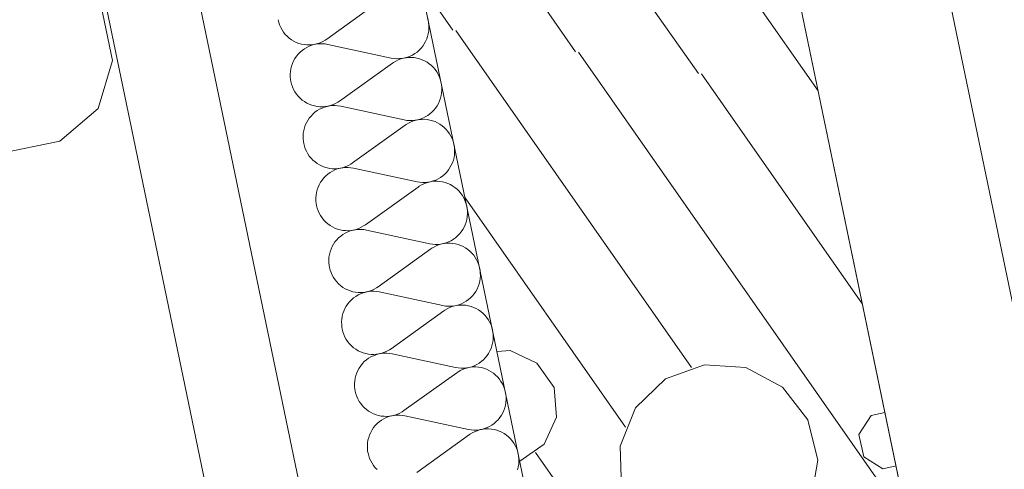
# Model space of a CAD drawing. Units: millimetres. Extents: x 0 to 84150, y 0 to 59010.
# Drawn here: x 29096 to 31240, y 24402 to 25379 of the extents above; entities that cross this region are included whole.
import ezdxf

# ---------------------------------------------------------------- set-up
doc = ezdxf.new("R2010")
doc.units = ezdxf.units.MM
doc.linetypes.add('AUSGEZOGEN', pattern=[0, 0])
doc.layers.get('0').update_dxf_attribs({"linetype": 'CONTINUOUS'})
for name, color, linetype, lineweight in [('3', 5, 'AUSGEZOGEN', 15), ('4', 176, 'AUSGEZOGEN', 15), ('5', 171, 'AUSGEZOGEN', 15), ('7', 161, 'AUSGEZOGEN', 15)]:
    doc.layers.add(name, color=color, linetype=linetype, lineweight=lineweight)
doc.layers.add('70', color=18, linetype='AUSGEZOGEN')
doc.styles.get("Standard").update_dxf_attribs({"font": 'TXT.SHX'})

# ---------------------------------------------------------------- blocks, each defined once
blk = doc.blocks.new('_SWS_COLOR_BLOCK_27')
at = {"layer": '70', "color": 171}
for points in [[(31162.2, 26598.3), (31177.7, 26621.8), (31609.3, 24545.3)], [(31598, 24502.2), (31162.2, 26598.3), (31609.3, 24545.3)]]:
    blk.add_solid(points, dxfattribs=at)
blk.add_attdef('', (0, 0), '', height=1)

msp = doc.modelspace()

# ---------------------------------------------------------------- linework, layer by layer
at = {"layer": '3', "linetype": 'AUSGEZOGEN'}
for p, q in [((31259.27, 23183.27), (30574.65, 26476.17)), ((30615.35, 26280.3), (31259.27, 23183.27)), ((29901, 22445.7), (29121.55, 26194.43)), ((30502.85, 22891.37), (29832.13, 26117.47)), ((29358.12, 26039.35), (30096.8, 22486.42))]:
    msp.add_line(p, q, dxfattribs=at)
at = {"layer": '4', "linetype": 'AUSGEZOGEN'}
for p, q in [((29298.72, 25290.48), (29190.48, 25811.17)), ((29267.47, 25185.88), (29298.72, 25290.48)), ((29184, 25115.35), (29267.47, 25185.88)), ((29184, 25115.35), (28663.12, 25007.27))]:
    msp.add_line(p, q, dxfattribs=at)
at = {"layer": '5', "linetype": 'AUSGEZOGEN'}
for p, q in [((31259.27, 23183.27), (30574.65, 26476.17)), ((31438.85, 23891.68), (30950.32, 26241.37)), ((29879.92, 25419.35), (29765.05, 25337.02)), ((29984.12, 25384.48), (29985.73, 25378.67)), ((29660.35, 25373.47), (29658.87, 25379.27)), ((29662.33, 25367.82), (29660.35, 25373.47)), ((29664.75, 25362.35), (29662.33, 25367.82)), ((29667.67, 25357.1), (29664.75, 25362.35)), ((29985.73, 25378.67), (29986.8, 25372.78)), ((29986.8, 25372.78), (29987.4, 25366.82)), ((29987.47, 25360.82), (29987.05, 25354.83)), ((29987.4, 25366.82), (29987.47, 25360.82)), ((29671.05, 25352.15), (29667.67, 25357.1)), ((29674.8, 25347.5), (29671.05, 25352.15)), ((29678.95, 25343.18), (29674.8, 25347.5)), ((29683.45, 25339.27), (29678.95, 25343.18)), ((29688.27, 25335.75), (29683.45, 25339.27)), ((29982.65, 25337.47), (29980.2, 25332.02)), ((29984.6, 25343.15), (29982.65, 25337.47)), ((29986.08, 25348.95), (29984.6, 25343.15)), ((29987.05, 25354.83), (29986.08, 25348.95)), ((29693.4, 25332.67), (29688.27, 25335.75)), ((29698.75, 25330.08), (29693.4, 25332.67)), ((29704.27, 25327.9), (29698.75, 25330.08)), ((29710, 25326.28), (29704.27, 25327.9)), ((29715.85, 25325.15), (29710, 25326.28)), ((29711.35, 25312.7), (29716.2, 25316.17)), ((29721.75, 25324.55), (29715.85, 25325.15)), ((29716.2, 25316.17), (29721.28, 25319.23)), ((29721.28, 25319.23), (29726.65, 25321.77)), ((29727.67, 25324.48), (29721.75, 25324.55)), ((29726.65, 25321.77), (29732.2, 25323.87)), ((29733.6, 25324.88), (29727.67, 25324.48)), ((29732.2, 25323.87), (29737.93, 25325.48)), ((29739.48, 25325.82), (29733.6, 25324.88)), ((29737.93, 25325.48), (29743.75, 25326.57)), ((29745.25, 25327.3), (29739.48, 25325.82)), ((29743.75, 25326.57), (29749.65, 25327.15)), ((29750.85, 25329.27), (29745.25, 25327.3)), ((29749.65, 25327.15), (29755.6, 25327.18)), ((29756.25, 25331.7), (29750.85, 25329.27)), ((29755.6, 25327.18), (29761.53, 25326.7)), ((29761.4, 25334.63), (29756.25, 25331.7)), ((29765.05, 25337.02), (29761.4, 25334.63)), ((29761.53, 25326.7), (29767.35, 25325.75)), ((29767.35, 25325.75), (29905.55, 25296.02)), ((29970.2, 25317.22), (29966.05, 25312.98)), ((29973.95, 25321.88), (29970.2, 25317.22)), ((29977.33, 25326.82), (29973.95, 25321.88)), ((29980.2, 25332.02), (29977.33, 25326.82)), ((29692.73, 25289.75), (29695.6, 25294.95)), ((29695.6, 25294.95), (29698.95, 25299.9)), ((29698.95, 25299.9), (29702.73, 25304.5)), ((29702.73, 25304.5), (29706.88, 25308.78)), ((29706.88, 25308.78), (29711.35, 25312.7)), ((29911.4, 25295.08), (29905.55, 25296.02)), ((29917.33, 25294.57), (29911.4, 25295.08)), ((29923.27, 25294.63), (29917.33, 25294.57)), ((29929.15, 25295.17), (29923.27, 25294.63)), ((29926.15, 25293.98), (29931.88, 25295.57)), ((29935, 25296.3), (29929.15, 25295.17)), ((29931.88, 25295.57), (29937.73, 25296.68)), ((29940.73, 25297.87), (29935, 25296.3)), ((29937.73, 25296.68), (29943.65, 25297.27)), ((29946.28, 25299.97), (29940.73, 25297.87)), ((29943.65, 25297.27), (29949.55, 25297.3)), ((29951.65, 25302.55), (29946.28, 25299.97)), ((29949.55, 25297.3), (29955.48, 25296.82)), ((29956.73, 25305.57), (29951.65, 25302.55)), ((29955.48, 25296.82), (29961.35, 25295.82)), ((29961.55, 25309.07), (29956.73, 25305.57)), ((29961.35, 25295.82), (29967.07, 25294.35)), ((29966.05, 25312.98), (29961.55, 25309.07)), ((29686.85, 25272.82), (29688.32, 25278.63)), ((29688.32, 25278.63), (29690.28, 25284.3)), ((29690.28, 25284.3), (29692.73, 25289.75)), ((29907.87, 25284.75), (29793, 25202.42)), ((29907.87, 25284.75), (29910.15, 25286.28)), ((29910.15, 25286.28), (29915.28, 25289.3)), ((29915.28, 25289.3), (29920.6, 25291.9)), ((29920.6, 25291.9), (29926.15, 25293.98)), ((29967.07, 25294.35), (29972.67, 25292.35)), ((29972.67, 25292.35), (29978.12, 25289.83)), ((29978.12, 25289.83), (29983.27, 25286.9)), ((29983.27, 25286.9), (29988.2, 25283.5)), ((29988.2, 25283.5), (29992.8, 25279.68)), ((29992.8, 25279.68), (29997.05, 25275.48)), ((29997.05, 25275.48), (30000.93, 25270.9)), ((29685.45, 25260.95), (29685.88, 25266.95)), ((29685.52, 25254.95), (29685.45, 25260.95)), ((29686.13, 25248.98), (29685.52, 25254.95)), ((29685.88, 25266.95), (29686.85, 25272.82)), ((30000.93, 25270.9), (30004.35, 25266.02)), ((30004.35, 25266.02), (30007.4, 25260.88)), ((30007.4, 25260.88), (30010, 25255.48)), ((30010, 25255.48), (30012.07, 25249.83)), ((29686.88, 25244.68), (29686.13, 25248.98)), ((29688.32, 25238.87), (29686.88, 25244.68)), ((29690.32, 25233.18), (29688.32, 25238.87)), ((29692.75, 25227.7), (29690.32, 25233.18)), ((30012.07, 25249.83), (30013.67, 25244.07)), ((30013.67, 25244.07), (30014.8, 25238.18)), ((30014.8, 25238.18), (30015.4, 25232.18)), ((30015.4, 25232.18), (30015.48, 25226.17)), ((29695.68, 25222.5), (29692.75, 25227.7)), ((29699, 25217.5), (29695.68, 25222.5)), ((29702.8, 25212.87), (29699, 25217.5)), ((29706.93, 25208.58), (29702.8, 25212.87)), ((30014.07, 25214.3), (30012.6, 25208.5)), ((30015.05, 25220.23), (30014.07, 25214.3)), ((30015.48, 25226.17), (30015.05, 25220.23)), ((29711.45, 25204.68), (29706.93, 25208.58)), ((29716.28, 25201.15), (29711.45, 25204.68)), ((29721.35, 25198.07), (29716.28, 25201.15)), ((29726.73, 25195.43), (29721.35, 25198.07)), ((29732.27, 25193.3), (29726.73, 25195.43)), ((29738, 25191.68), (29732.27, 25193.3)), ((29743.85, 25190.55), (29738, 25191.68)), ((29749.75, 25189.9), (29743.85, 25190.55)), ((29755.68, 25189.83), (29749.75, 25189.9)), ((29754.65, 25187.18), (29760.2, 25189.27)), ((29761.6, 25190.28), (29755.68, 25189.83)), ((29760.2, 25189.27), (29765.88, 25190.88)), ((29767.47, 25191.22), (29761.6, 25190.28)), ((29765.88, 25190.88), (29771.73, 25191.95)), ((29773.2, 25192.67), (29767.47, 25191.22)), ((29771.73, 25191.95), (29777.65, 25192.55)), ((29778.8, 25194.63), (29773.2, 25192.67)), ((29777.65, 25192.55), (29783.55, 25192.58)), ((29784.25, 25197.1), (29778.8, 25194.63)), ((29783.55, 25192.58), (29789.48, 25192.1)), ((29789.4, 25200.03), (29784.25, 25197.1)), ((29793, 25202.42), (29789.4, 25200.03)), ((29789.48, 25192.1), (29795.35, 25191.1)), ((29795.35, 25191.1), (29933.52, 25161.42)), ((30001.95, 25187.27), (29998.2, 25182.62)), ((30005.28, 25192.18), (30001.95, 25187.27)), ((30008.2, 25197.42), (30005.28, 25192.18)), ((30010.65, 25202.87), (30008.2, 25197.42)), ((30012.6, 25208.5), (30010.65, 25202.87)), ((29726.95, 25165.3), (29730.73, 25169.9)), ((29730.73, 25169.9), (29734.85, 25174.18)), ((29734.85, 25174.18), (29739.35, 25178.07)), ((29739.35, 25178.07), (29744.15, 25181.55)), ((29744.15, 25181.55), (29749.27, 25184.57)), ((29749.27, 25184.57), (29754.65, 25187.18)), ((29979.6, 25167.95), (29974.27, 25165.37)), ((29984.72, 25170.97), (29979.6, 25167.95)), ((29989.52, 25174.48), (29984.72, 25170.97)), ((29994.05, 25178.35), (29989.52, 25174.48)), ((29998.2, 25182.62), (29994.05, 25178.35)), ((29716.28, 25144.03), (29718.25, 25149.68)), ((29718.25, 25149.68), (29720.73, 25155.15)), ((29720.73, 25155.15), (29723.6, 25160.35)), ((29723.6, 25160.35), (29726.95, 25165.3)), ((29935.88, 25150.1), (29821, 25067.82)), ((29939.4, 25160.43), (29933.52, 25161.42)), ((29935.88, 25150.1), (29938.15, 25151.68)), ((29938.15, 25151.68), (29943.25, 25154.7)), ((29945.32, 25159.95), (29939.4, 25160.43)), ((29943.25, 25154.7), (29948.6, 25157.27)), ((29951.25, 25160.03), (29945.32, 25159.95)), ((29948.6, 25157.27), (29954.15, 25159.38)), ((29957.15, 25160.57), (29951.25, 25160.03)), ((29954.15, 25159.38), (29959.88, 25160.97)), ((29963, 25161.68), (29957.15, 25160.57)), ((29959.88, 25160.97), (29965.73, 25162.07)), ((29968.72, 25163.27), (29963, 25161.68)), ((29965.73, 25162.07), (29971.6, 25162.62)), ((29974.27, 25165.37), (29968.72, 25163.27)), ((29971.6, 25162.62), (29977.55, 25162.7)), ((29977.55, 25162.7), (29983.47, 25162.22)), ((29983.47, 25162.22), (29989.32, 25161.22)), ((29989.32, 25161.22), (29995.08, 25159.7)), ((29995.08, 25159.7), (30000.68, 25157.7)), ((30000.68, 25157.7), (30006.08, 25155.23)), ((30006.08, 25155.23), (30011.28, 25152.27)), ((30011.28, 25152.27), (30016.2, 25148.87)), ((30016.2, 25148.87), (30020.75, 25145.08)), ((30020.75, 25145.08), (30025.05, 25140.88)), ((29713.45, 25126.35), (29713.87, 25132.3)), ((29713.52, 25120.35), (29713.45, 25126.35)), ((29713.87, 25132.3), (29714.85, 25138.23)), ((29714.85, 25138.23), (29716.28, 25144.03)), ((30025.05, 25140.88), (30028.92, 25136.3)), ((30028.92, 25136.3), (30032.35, 25131.42)), ((30032.35, 25131.42), (30035.4, 25126.28)), ((30035.4, 25126.28), (30037.95, 25120.82)), ((29714.07, 25114.38), (29713.52, 25120.35)), ((29714.85, 25110.08), (29714.07, 25114.38)), ((29716.33, 25104.23), (29714.85, 25110.08)), ((29718.27, 25098.58), (29716.33, 25104.23)), ((30037.95, 25120.82), (30040.08, 25115.23)), ((30040.08, 25115.23), (30041.68, 25109.48)), ((30041.68, 25109.48), (30042.8, 25103.55)), ((30042.8, 25103.55), (30043.35, 25097.58)), ((29720.75, 25093.1), (29718.27, 25098.58)), ((29723.65, 25087.87), (29720.75, 25093.1)), ((29727, 25082.9), (29723.65, 25087.87)), ((29730.75, 25078.27), (29727, 25082.9)), ((30043, 25085.62), (30042.05, 25079.7)), ((30043.45, 25091.57), (30043, 25085.62)), ((30043.35, 25097.58), (30043.45, 25091.57)), ((29734.92, 25073.95), (29730.75, 25078.27)), ((29739.45, 25070.03), (29734.92, 25073.95)), ((29744.25, 25066.5), (29739.45, 25070.03)), ((29749.35, 25063.47), (29744.25, 25066.5)), ((29754.72, 25060.82), (29749.35, 25063.47)), ((29760.28, 25058.7), (29754.72, 25060.82)), ((29766, 25057.07), (29760.28, 25058.7)), ((29806.8, 25060.03), (29801.2, 25058.07)), ((29812.2, 25062.47), (29806.8, 25060.03)), ((29817.4, 25065.37), (29812.2, 25062.47)), ((29821, 25067.82), (29817.4, 25065.37)), ((30036.2, 25062.78), (30033.27, 25057.58)), ((30038.65, 25068.27), (30036.2, 25062.78)), ((30040.6, 25073.9), (30038.65, 25068.27)), ((30042.05, 25079.7), (30040.6, 25073.9)), ((29758.67, 25035.3), (29762.85, 25039.57)), ((29762.85, 25039.57), (29767.35, 25043.47)), ((29771.85, 25055.9), (29766, 25057.07)), ((29767.35, 25043.47), (29772.15, 25046.95)), ((29777.73, 25055.3), (29771.85, 25055.9)), ((29772.15, 25046.95), (29777.27, 25049.97)), ((29777.27, 25049.97), (29782.6, 25052.55)), ((29783.67, 25055.23), (29777.73, 25055.3)), ((29782.6, 25052.55), (29788.15, 25054.68)), ((29789.6, 25055.68), (29783.67, 25055.23)), ((29788.15, 25054.68), (29793.87, 25056.28)), ((29795.45, 25056.57), (29789.6, 25055.68)), ((29793.87, 25056.28), (29799.72, 25057.35)), ((29801.2, 25058.07), (29795.45, 25056.57)), ((29799.72, 25057.35), (29805.65, 25057.9)), ((29805.65, 25057.9), (29811.55, 25057.98)), ((29811.55, 25057.98), (29817.47, 25057.5)), ((29817.47, 25057.5), (29823.35, 25056.5)), ((29823.35, 25056.5), (29961.53, 25026.82)), ((30017.53, 25039.88), (30012.73, 25036.37)), ((30022.05, 25043.75), (30017.53, 25039.88)), ((30026.15, 25048.02), (30022.05, 25043.75)), ((30029.92, 25052.62), (30026.15, 25048.02)), ((30033.27, 25057.58), (30029.92, 25052.62)), ((29746.25, 25015.08), (29748.67, 25020.5)), ((29748.67, 25020.5), (29751.6, 25025.75)), ((29751.6, 25025.75), (29754.92, 25030.68)), ((29754.92, 25030.68), (29758.67, 25035.3)), ((29967.4, 25025.82), (29961.53, 25026.82)), ((29963.87, 25015.5), (29966.13, 25017.07)), ((29966.13, 25017.07), (29971.25, 25020.1)), ((29973.32, 25025.35), (29967.4, 25025.82)), ((29971.25, 25020.1), (29976.6, 25022.67)), ((29979.25, 25025.37), (29973.32, 25025.35)), ((29976.6, 25022.67), (29982.15, 25024.77)), ((29985.15, 25025.97), (29979.25, 25025.37)), ((29982.15, 25024.77), (29987.85, 25026.37)), ((29991, 25027.07), (29985.15, 25025.97)), ((29987.85, 25026.37), (29993.67, 25027.47)), ((29996.68, 25028.67), (29991, 25027.07)), ((29993.67, 25027.47), (29999.6, 25028.02)), ((30002.25, 25030.75), (29996.68, 25028.67)), ((29999.6, 25028.02), (30005.52, 25028.07)), ((30007.6, 25033.35), (30002.25, 25030.75)), ((30005.52, 25028.07), (30011.45, 25027.58)), ((30012.73, 25036.37), (30007.6, 25033.35)), ((30011.45, 25027.58), (30017.33, 25026.62)), ((30017.33, 25026.62), (30023.07, 25025.1)), ((30023.07, 25025.1), (30028.67, 25023.1)), ((30028.67, 25023.1), (30034.07, 25020.62)), ((30034.07, 25020.62), (30039.27, 25017.67)), ((30039.27, 25017.67), (30044.15, 25014.27)), ((29741.4, 24991.7), (29741.88, 24997.7)), ((29741.88, 24997.7), (29742.8, 25003.63)), ((29742.8, 25003.63), (29744.27, 25009.43)), ((29744.27, 25009.43), (29746.25, 25015.08)), ((29963.87, 25015.5), (29849, 24933.18)), ((30044.15, 25014.27), (30048.75, 25010.48)), ((30048.75, 25010.48), (30053, 25006.28)), ((30053, 25006.28), (30056.88, 25001.7)), ((30056.88, 25001.7), (30060.35, 24996.77)), ((30060.35, 24996.77), (30063.4, 24991.62)), ((29741.48, 24985.75), (29741.4, 24991.7)), ((29742.07, 24979.75), (29741.48, 24985.75)), ((29742.85, 24975.48), (29742.07, 24979.75)), ((29744.32, 24969.63), (29742.85, 24975.43)), ((30063.4, 24991.62), (30065.95, 24986.22)), ((30065.95, 24986.22), (30068.07, 24980.62)), ((30068.07, 24980.62), (30069.68, 24974.83)), ((30069.68, 24974.83), (30070.75, 24968.95)), ((29746.28, 24963.98), (29744.32, 24969.63)), ((29748.72, 24958.5), (29746.28, 24963.98)), ((29751.65, 24953.27), (29748.72, 24958.5)), ((29755, 24948.3), (29751.65, 24953.27)), ((30070.75, 24968.95), (30071.35, 24962.98)), ((30071.45, 24956.98), (30071, 24950.97)), ((30071.35, 24962.98), (30071.45, 24956.98)), ((29758.75, 24943.67), (29755, 24948.3)), ((29762.93, 24939.35), (29758.75, 24943.67)), ((29767.4, 24935.43), (29762.93, 24939.35)), ((29772.25, 24931.9), (29767.4, 24935.43)), ((29777.35, 24928.83), (29772.25, 24931.9)), ((29845.35, 24930.77), (29840.2, 24927.87)), ((29849, 24933.18), (29845.35, 24930.77)), ((30066.6, 24933.63), (30064.15, 24928.18)), ((30068.55, 24939.3), (30066.6, 24933.63)), ((30070.05, 24945.1), (30068.55, 24939.3)), ((30071, 24950.97), (30070.05, 24945.1)), ((29782.73, 24926.22), (29777.35, 24928.83)), ((29788.27, 24924.07), (29782.73, 24926.22)), ((29793.95, 24922.42), (29788.27, 24924.07)), ((29790.85, 24904.95), (29795.32, 24908.87)), ((29799.8, 24921.3), (29793.95, 24922.42)), ((29795.32, 24908.87), (29800.15, 24912.35)), ((29805.73, 24920.7), (29799.8, 24921.3)), ((29800.15, 24912.35), (29805.25, 24915.37)), ((29805.25, 24915.37), (29810.6, 24917.95)), ((29811.65, 24920.57), (29805.73, 24920.7)), ((29810.6, 24917.95), (29816.15, 24920.03)), ((29817.6, 24921.02), (29811.65, 24920.57)), ((29816.15, 24920.03), (29821.88, 24921.62)), ((29823.45, 24921.98), (29817.6, 24921.02)), ((29821.88, 24921.62), (29827.73, 24922.75)), ((29829.2, 24923.47), (29823.45, 24921.98)), ((29827.73, 24922.75), (29833.6, 24923.3)), ((29834.8, 24925.43), (29829.2, 24923.47)), ((29833.6, 24923.3), (29839.55, 24923.35)), ((29840.2, 24927.87), (29834.8, 24925.43)), ((29839.55, 24923.35), (29845.48, 24922.87)), ((29845.48, 24922.87), (29851.33, 24921.9)), ((29851.33, 24921.9), (29989.52, 24892.18)), ((30050, 24909.15), (30045.52, 24905.23)), ((30054.15, 24913.38), (30050, 24909.15)), ((30057.93, 24918.02), (30054.15, 24913.38)), ((30061.28, 24922.98), (30057.93, 24918.02)), ((30064.15, 24928.18), (30061.28, 24922.98)), ((29776.68, 24885.9), (29779.55, 24891.1)), ((29779.55, 24891.1), (29782.93, 24896.08)), ((29782.93, 24896.08), (29786.68, 24900.68)), ((29786.68, 24900.68), (29790.85, 24904.95)), ((29995.35, 24891.22), (29989.52, 24892.18)), ((30001.28, 24890.75), (29995.35, 24891.22)), ((29999.25, 24885.48), (30004.55, 24888.07)), ((30007.25, 24890.77), (30001.28, 24890.75)), ((30004.55, 24888.07), (30010.12, 24890.15)), ((30013.12, 24891.35), (30007.25, 24890.77)), ((30010.12, 24890.15), (30015.85, 24891.75)), ((30018.95, 24892.42), (30013.12, 24891.35)), ((30015.85, 24891.75), (30021.68, 24892.82)), ((30024.68, 24894.03), (30018.95, 24892.42)), ((30021.68, 24892.82), (30027.6, 24893.43)), ((30030.25, 24896.15), (30024.68, 24894.03)), ((30027.6, 24893.43), (30033.52, 24893.47)), ((30035.6, 24898.7), (30030.25, 24896.15)), ((30033.52, 24893.47), (30039.45, 24892.98)), ((30040.68, 24901.75), (30035.6, 24898.7)), ((30039.45, 24892.98), (30045.32, 24891.98)), ((30045.52, 24905.23), (30040.68, 24901.75)), ((30045.32, 24891.98), (30051.05, 24890.5)), ((30051.05, 24890.5), (30056.68, 24888.5)), ((30056.68, 24888.5), (30062.07, 24885.97)), ((29769.85, 24863.07), (29770.8, 24868.98)), ((29770.8, 24868.98), (29772.27, 24874.77)), ((29772.27, 24874.77), (29774.25, 24880.48)), ((29774.25, 24880.48), (29776.68, 24885.9)), ((29991.88, 24880.9), (29876.95, 24798.58)), ((29991.88, 24880.9), (29994.12, 24882.42)), ((29994.12, 24882.42), (29999.25, 24885.48)), ((30062.07, 24885.97), (30067.25, 24883.07)), ((30067.25, 24883.07), (30072.15, 24879.68)), ((30072.15, 24879.68), (30076.75, 24875.82)), ((30076.75, 24875.82), (30081, 24871.62)), ((30081, 24871.62), (30084.88, 24867.07)), ((30084.88, 24867.07), (30088.35, 24862.18)), ((29769.4, 24857.1), (29769.85, 24863.07)), ((29769.48, 24851.1), (29769.4, 24857.1)), ((29770.08, 24845.15), (29769.48, 24851.1)), ((29770.85, 24840.82), (29770.08, 24845.15)), ((30088.35, 24862.18), (30091.35, 24857.02)), ((30091.35, 24857.02), (30093.95, 24851.62)), ((30093.95, 24851.62), (30096.05, 24845.97)), ((30096.05, 24845.97), (30097.65, 24840.23)), ((29772.27, 24835.03), (29770.85, 24840.82)), ((29774.27, 24829.35), (29772.27, 24835.03)), ((29776.73, 24823.87), (29774.27, 24829.35)), ((29779.65, 24818.67), (29776.73, 24823.87)), ((30097.65, 24840.23), (30098.75, 24834.3)), ((30098.75, 24834.3), (30099.35, 24828.35)), ((30099.35, 24828.35), (30099.45, 24822.35)), ((29783, 24813.67), (29779.65, 24818.67)), ((29786.75, 24809.03), (29783, 24813.67)), ((29790.88, 24804.75), (29786.75, 24809.03)), ((29795.4, 24800.82), (29790.88, 24804.75)), ((30096.55, 24804.68), (30094.6, 24799.03)), ((30098.05, 24810.48), (30096.55, 24804.68)), ((30099, 24816.37), (30098.05, 24810.48)), ((30099.45, 24822.35), (30099, 24816.37)), ((29800.25, 24797.3), (29795.4, 24800.82)), ((29805.32, 24794.23), (29800.25, 24797.3)), ((29810.68, 24791.57), (29805.32, 24794.23)), ((29816.25, 24789.48), (29810.68, 24791.57)), ((29821.95, 24787.82), (29816.25, 24789.48)), ((29827.8, 24786.7), (29821.95, 24787.82)), ((29833.72, 24786.08), (29827.8, 24786.7)), ((29828.12, 24777.7), (29833.25, 24780.75)), ((29833.25, 24780.75), (29838.6, 24783.35)), ((29839.65, 24785.97), (29833.72, 24786.08)), ((29838.6, 24783.35), (29844.15, 24785.43)), ((29845.55, 24786.42), (29839.65, 24785.97)), ((29844.15, 24785.43), (29849.88, 24787.02)), ((29851.45, 24787.38), (29845.55, 24786.42)), ((29849.88, 24787.02), (29855.68, 24788.1)), ((29857.15, 24788.83), (29851.45, 24787.38)), ((29855.68, 24788.1), (29861.6, 24788.7)), ((29862.75, 24790.77), (29857.15, 24788.83)), ((29861.6, 24788.7), (29867.55, 24788.75)), ((29868.2, 24793.27), (29862.75, 24790.77)), ((29867.55, 24788.75), (29873.47, 24788.27)), ((29873.35, 24796.17), (29868.2, 24793.27)), ((29876.95, 24798.58), (29873.35, 24796.17)), ((29873.47, 24788.27), (29879.32, 24787.27)), ((29879.32, 24787.27), (30017.47, 24757.58)), ((30085.93, 24783.43), (30082.15, 24778.78)), ((30089.25, 24788.35), (30085.93, 24783.43)), ((30092.15, 24793.58), (30089.25, 24788.35)), ((30094.6, 24799.03), (30092.15, 24793.58)), ((29807.55, 24756.5), (29810.93, 24761.42)), ((29810.93, 24761.42), (29814.68, 24766.08)), ((29814.68, 24766.08), (29818.8, 24770.35)), ((29818.8, 24770.35), (29823.32, 24774.23)), ((29823.32, 24774.23), (29828.12, 24777.7)), ((30052.67, 24759.43), (30046.95, 24757.82)), ((30049.68, 24758.23), (30055.55, 24758.78)), ((30058.25, 24761.55), (30052.67, 24759.43)), ((30055.55, 24758.78), (30061.53, 24758.87)), ((30063.55, 24764.1), (30058.25, 24761.55)), ((30061.53, 24758.87), (30067.45, 24758.38)), ((30068.67, 24767.15), (30063.55, 24764.1)), ((30073.52, 24770.62), (30068.67, 24767.15)), ((30078, 24774.5), (30073.52, 24770.62)), ((30082.15, 24778.78), (30078, 24774.5)), ((29798.8, 24734.38), (29800.25, 24740.17)), ((29800.25, 24740.17), (29802.25, 24745.82)), ((29802.25, 24745.82), (29804.68, 24751.3)), ((29804.68, 24751.3), (29807.55, 24756.5)), ((30019.85, 24746.28), (29904.95, 24663.98)), ((30023.35, 24756.57), (30017.47, 24757.58)), ((30019.85, 24746.28), (30022.13, 24747.82)), ((30022.13, 24747.82), (30027.2, 24750.88)), ((30029.27, 24756.1), (30023.35, 24756.57)), ((30027.2, 24750.88), (30032.55, 24753.43)), ((30035.2, 24756.17), (30029.27, 24756.1)), ((30032.55, 24753.43), (30038.12, 24755.55)), ((30041.13, 24756.75), (30035.2, 24756.17)), ((30038.12, 24755.55), (30043.85, 24757.15)), ((30046.95, 24757.82), (30041.13, 24756.75)), ((30043.85, 24757.15), (30049.68, 24758.23)), ((30067.45, 24758.38), (30073.27, 24757.38)), ((30073.27, 24757.38), (30079.05, 24755.88)), ((30079.05, 24755.88), (30084.65, 24753.87)), ((30084.65, 24753.87), (30090.08, 24751.37)), ((30090.08, 24751.37), (30095.25, 24748.43)), ((30095.25, 24748.43), (30100.15, 24745.03)), ((30100.15, 24745.03), (30104.75, 24741.22)), ((30104.75, 24741.22), (30109, 24737.02)), ((29797.4, 24722.5), (29797.85, 24728.47)), ((29797.47, 24716.5), (29797.4, 24722.5)), ((29798.05, 24710.55), (29797.47, 24716.5)), ((29797.85, 24728.47), (29798.8, 24734.38)), ((30109, 24737.02), (30112.87, 24732.47)), ((30112.87, 24732.47), (30116.33, 24727.58)), ((30116.33, 24727.58), (30119.35, 24722.42)), ((30119.35, 24722.42), (30121.93, 24716.98)), ((30121.93, 24716.98), (30124.05, 24711.37)), ((29798.8, 24706.22), (29798.05, 24710.55)), ((29800.28, 24700.37), (29798.8, 24706.22)), ((29802.25, 24694.75), (29800.28, 24700.37)), ((29804.72, 24689.27), (29802.25, 24694.75)), ((30124.05, 24711.37), (30125.65, 24705.62)), ((30125.65, 24705.62), (30126.75, 24699.7)), ((30126.75, 24699.7), (30127.35, 24693.75)), ((29807.6, 24684.03), (29804.72, 24689.27)), ((29810.95, 24679.07), (29807.6, 24684.03)), ((29814.72, 24674.43), (29810.95, 24679.07)), ((29818.87, 24670.1), (29814.72, 24674.43)), ((30126, 24675.88), (30124.55, 24670.08)), ((30126.95, 24681.77), (30126, 24675.88)), ((30127.4, 24687.75), (30126.95, 24681.77)), ((30127.35, 24693.75), (30127.4, 24687.75)), ((29823.4, 24666.17), (29818.87, 24670.1)), ((29828.2, 24662.67), (29823.4, 24666.17)), ((29833.32, 24659.57), (29828.2, 24662.67)), ((29838.67, 24656.98), (29833.32, 24659.57)), ((29844.25, 24654.88), (29838.67, 24656.98)), ((29849.95, 24653.23), (29844.25, 24654.88)), ((29855.8, 24652.07), (29849.95, 24653.23)), ((29861.68, 24651.48), (29855.8, 24652.07)), ((29867.65, 24651.37), (29861.68, 24651.48)), ((29873.55, 24651.82), (29867.65, 24651.37)), ((29872.13, 24650.82), (29877.85, 24652.42)), ((29879.4, 24652.75), (29873.55, 24651.82)), ((29877.85, 24652.42), (29883.67, 24653.5)), ((29885.15, 24654.23), (29879.4, 24652.75)), ((29883.67, 24653.5), (29889.6, 24654.07)), ((29890.75, 24656.17), (29885.15, 24654.23)), ((29889.6, 24654.07), (29895.52, 24654.15)), ((29896.15, 24658.63), (29890.75, 24656.17)), ((29895.52, 24654.15), (29901.45, 24653.67)), ((29901.35, 24661.55), (29896.15, 24658.63)), ((29904.95, 24663.98), (29901.35, 24661.55)), ((29901.45, 24653.67), (29907.33, 24652.67)), ((29907.33, 24652.67), (30045.48, 24622.98)), ((30117.25, 24653.75), (30113.87, 24648.78)), ((30120.15, 24658.95), (30117.25, 24653.75)), ((30122.6, 24664.43), (30120.15, 24658.95)), ((30124.55, 24670.08), (30122.6, 24664.43)), ((29838.87, 24626.82), (29842.65, 24631.48)), ((29842.65, 24631.48), (29846.8, 24635.75)), ((29846.8, 24635.75), (29851.33, 24639.63)), ((29851.33, 24639.63), (29856.13, 24643.1)), ((29856.13, 24643.1), (29861.25, 24646.15)), ((29861.25, 24646.15), (29866.6, 24648.7)), ((29866.6, 24648.7), (29872.13, 24650.82)), ((30096.68, 24632.55), (30091.55, 24629.5)), ((30101.48, 24636.02), (30096.68, 24632.55)), ((30106, 24639.9), (30101.48, 24636.02)), ((30110.12, 24644.18), (30106, 24639.9)), ((30113.87, 24648.78), (30110.12, 24644.18)), ((29828.25, 24605.57), (29830.2, 24611.22)), ((29830.2, 24611.22), (29832.65, 24616.68)), ((29832.65, 24616.68), (29835.55, 24621.9)), ((29835.55, 24621.9), (29838.87, 24626.82)), ((30047.85, 24611.68), (29932.95, 24529.35)), ((30051.35, 24621.98), (30045.48, 24622.98)), ((30047.85, 24611.68), (30050.08, 24613.23)), ((30050.08, 24613.23), (30055.2, 24616.28)), ((30057.27, 24621.5), (30051.35, 24621.98)), ((30055.2, 24616.28), (30060.55, 24618.83)), ((30063.2, 24621.55), (30057.27, 24621.5)), ((30060.55, 24618.83), (30066.13, 24620.9)), ((30069.12, 24622.15), (30063.2, 24621.55)), ((30066.13, 24620.9), (30071.8, 24622.5)), ((30074.95, 24623.23), (30069.12, 24622.15)), ((30071.8, 24622.5), (30077.65, 24623.63)), ((30080.68, 24624.83), (30074.95, 24623.23)), ((30077.65, 24623.63), (30083.55, 24624.18)), ((30086.2, 24626.9), (30080.68, 24624.83)), ((30083.55, 24624.18), (30089.48, 24624.23)), ((30091.55, 24629.5), (30086.2, 24626.9)), ((30089.48, 24624.23), (30095.4, 24623.75)), ((30095.4, 24623.75), (30101.28, 24622.78)), ((30101.28, 24622.78), (30107.05, 24621.28)), ((30107.05, 24621.28), (30112.65, 24619.27)), ((30112.65, 24619.27), (30118.05, 24616.77)), ((30118.05, 24616.77), (30123.25, 24613.83)), ((30123.25, 24613.83), (30128.12, 24610.43)), ((30128.12, 24610.43), (30132.73, 24606.62)), ((29825.4, 24587.87), (29825.85, 24593.87)), ((29825.45, 24581.9), (29825.4, 24587.87)), ((29825.85, 24593.87), (29826.8, 24599.77)), ((29826.8, 24599.77), (29828.25, 24605.57)), ((30132.73, 24606.62), (30136.95, 24602.42)), ((30136.95, 24602.42), (30140.85, 24597.87)), ((30140.85, 24597.87), (30144.32, 24592.95)), ((30144.32, 24592.95), (30147.35, 24587.78)), ((30147.35, 24587.78), (30149.92, 24582.38)), ((29826.05, 24575.9), (29825.45, 24581.9)), ((29826.8, 24571.62), (29826.05, 24575.9)), ((29828.27, 24565.77), (29826.8, 24571.57)), ((29830.25, 24560.15), (29828.27, 24565.77)), ((30149.92, 24582.38), (30152.05, 24576.77)), ((30152.05, 24576.77), (30153.65, 24570.97)), ((30153.65, 24570.97), (30154.72, 24565.1)), ((29832.67, 24554.68), (29830.25, 24560.15)), ((29835.6, 24549.43), (29832.67, 24554.68)), ((29838.95, 24544.48), (29835.6, 24549.43)), ((29842.73, 24539.83), (29838.95, 24544.48)), ((30154.95, 24547.15), (30154, 24541.28)), ((30154.72, 24565.1), (30155.32, 24559.15)), ((30155.4, 24553.15), (30154.95, 24547.15)), ((30155.32, 24559.15), (30155.4, 24553.15)), ((29846.88, 24535.5), (29842.73, 24539.83)), ((29851.35, 24531.57), (29846.88, 24535.5)), ((29856.2, 24528.07), (29851.35, 24531.57)), ((29861.33, 24524.97), (29856.2, 24528.07)), ((29866.68, 24522.38), (29861.33, 24524.97)), ((29924.15, 24524.03), (29918.75, 24521.57)), ((29929.32, 24526.95), (29924.15, 24524.03)), ((29932.95, 24529.35), (29929.32, 24526.95)), ((30148.12, 24524.35), (30145.25, 24519.1)), ((30150.55, 24529.77), (30148.12, 24524.35)), ((30152.53, 24535.43), (30150.55, 24529.77)), ((30154, 24541.28), (30152.53, 24535.43)), ((29872.25, 24520.23), (29866.68, 24522.38)), ((29877.95, 24518.58), (29872.25, 24520.23)), ((29874.8, 24501.1), (29879.27, 24505.03)), ((29883.75, 24517.47), (29877.95, 24518.58)), ((29879.27, 24505.03), (29884.12, 24508.5)), ((29889.68, 24516.88), (29883.75, 24517.47)), ((29884.12, 24508.5), (29889.2, 24511.55)), ((29889.2, 24511.55), (29894.55, 24514.1)), ((29895.65, 24516.75), (29889.68, 24516.88)), ((29894.55, 24514.1), (29900.12, 24516.17)), ((29901.55, 24517.18), (29895.65, 24516.75)), ((29900.12, 24516.17), (29905.85, 24517.78)), ((29907.4, 24518.15), (29901.55, 24517.18)), ((29905.85, 24517.78), (29911.68, 24518.9)), ((29913.15, 24519.63), (29907.4, 24518.15)), ((29911.68, 24518.9), (29917.55, 24519.48)), ((29918.75, 24521.57), (29913.15, 24519.63)), ((29917.55, 24519.48), (29923.52, 24519.5)), ((29923.52, 24519.5), (29929.45, 24519.03)), ((29929.45, 24519.03), (29935.28, 24518.07)), ((29935.28, 24518.07), (30073.47, 24488.35)), ((30129.48, 24501.37), (30124.65, 24497.9)), ((30133.95, 24505.3), (30129.48, 24501.37)), ((30138.12, 24509.55), (30133.95, 24505.3)), ((30141.88, 24514.18), (30138.12, 24509.55)), ((30145.25, 24519.1), (30141.88, 24514.18)), ((29858.2, 24476.62), (29860.65, 24482.07)), ((29860.65, 24482.07), (29863.55, 24487.27)), ((29863.55, 24487.27), (29866.88, 24492.22)), ((29866.88, 24492.22), (29870.65, 24496.82)), ((29870.65, 24496.82), (29874.8, 24501.1)), ((30079.32, 24487.35), (30073.47, 24488.35)), ((30078.07, 24478.58), (30083.2, 24481.62)), ((30085.25, 24486.9), (30079.32, 24487.35)), ((30083.2, 24481.62), (30088.52, 24484.23)), ((30091.2, 24486.95), (30085.25, 24486.9)), ((30088.52, 24484.23), (30094.07, 24486.3)), ((30097.07, 24487.5), (30091.2, 24486.95)), ((30094.07, 24486.3), (30099.8, 24487.9)), ((30102.93, 24488.58), (30097.07, 24487.5)), ((30099.8, 24487.9), (30105.65, 24488.98)), ((30108.65, 24490.17), (30102.93, 24488.58)), ((30105.65, 24488.98), (30111.55, 24489.57)), ((30114.2, 24492.3), (30108.65, 24490.17)), ((30111.55, 24489.57), (30117.47, 24489.63)), ((30119.55, 24494.88), (30114.2, 24492.3)), ((30117.47, 24489.63), (30123.4, 24489.15)), ((30124.65, 24497.9), (30119.55, 24494.88)), ((30123.4, 24489.15), (30129.27, 24488.15)), ((30129.27, 24488.15), (30135, 24486.68)), ((30135, 24486.68), (30140.65, 24484.68)), ((30140.65, 24484.68), (30146.05, 24482.15)), ((30146.05, 24482.15), (30151.2, 24479.23)), ((29853.35, 24453.27), (29853.8, 24459.23)), ((29853.8, 24459.23), (29854.75, 24465.15)), ((29854.75, 24465.15), (29856.25, 24470.95)), ((29856.25, 24470.95), (29858.2, 24476.62)), ((30075.85, 24477.07), (29960.93, 24394.75)), ((30075.85, 24477.07), (30078.07, 24478.58)), ((30151.2, 24479.23), (30156.13, 24475.82)), ((30156.13, 24475.82), (30160.73, 24471.98)), ((30160.73, 24471.98), (30164.95, 24467.78)), ((30164.95, 24467.78), (30168.85, 24463.23)), ((30168.85, 24463.23), (30172.33, 24458.35)), ((29853.45, 24447.27), (29853.35, 24453.27)), ((29854.05, 24441.3), (29853.45, 24447.27)), ((29854.8, 24436.98), (29854.05, 24441.3)), ((29856.28, 24431.17), (29854.8, 24436.98)), ((30172.33, 24458.35), (30175.32, 24453.18)), ((30175.32, 24453.18), (30177.93, 24447.78)), ((30177.93, 24447.78), (30180, 24442.15)), ((30180, 24442.15), (30181.65, 24436.37)), ((29858.25, 24425.5), (29856.28, 24431.17)), ((29860.68, 24420.03), (29858.25, 24425.5)), ((29863.6, 24414.77), (29860.68, 24420.03)), ((30181.65, 24436.37), (30182.73, 24430.48)), ((30182.73, 24430.48), (30183.32, 24424.5)), ((30183.4, 24418.5), (30182.95, 24412.55)), ((30183.32, 24424.5), (30183.4, 24418.5)), ((29866.95, 24409.83), (29863.6, 24414.77)), ((29870.73, 24405.17), (29866.95, 24409.83)), ((29874.88, 24400.9), (29870.73, 24405.17)), ((30182, 24406.62), (30180.52, 24400.82)), ((30182.95, 24412.55), (30182, 24406.62))]:
    msp.add_line(p, q, dxfattribs=at)
at = {"layer": '7', "linetype": 'AUSGEZOGEN'}
for p, q in [((29901, 22445.7), (29121.55, 26194.43)), ((29957.27, 26143.5), (30574.12, 25262.5)), ((29358.12, 26039.35), (30096.8, 22486.42)), ((30306.75, 25309.68), (29871.73, 25930.95)), ((30834.8, 25224.95), (30477.47, 25735.23)), ((29969.52, 25456.55), (30039.35, 25356.82)), ((30558.85, 24623.18), (30046, 25355.68)), ((30994.35, 24335.95), (30313.35, 25308.5)), ((30580.75, 25261.35), (30931.33, 24760.68)), ((30066.08, 24992.27), (30415.35, 24493.47)), ((30135.65, 24657.62), (30163.95, 24660.1)), ((30163.95, 24660.1), (30222.65, 24632.75)), ((30222.65, 24632.75), (30259.8, 24579.7)), ((30502.4, 24598.27), (30587.2, 24629.15)), ((30587.2, 24629.15), (30677.27, 24622.87)), ((30677.27, 24622.87), (30756.95, 24580.48)), ((30437.47, 24535.55), (30502.4, 24598.27)), ((30259.8, 24579.7), (30265.45, 24515.23)), ((30756.95, 24580.48), (30812.55, 24509.35)), ((30403.65, 24451.88), (30437.47, 24535.55)), ((30950.08, 24518.63), (30980.25, 24525.3)), ((30265.45, 24515.23), (30238.07, 24456.5)), ((30812.55, 24509.35), (30834.35, 24421.75)), ((30923.6, 24477.1), (30950.08, 24518.63)), ((30934.27, 24428.98), (30923.6, 24477.1)), ((30185.15, 24419.48), (30238.07, 24456.5)), ((30219.45, 24438.5), (30602.27, 23891.75)), ((30403.65, 24451.88), (30406.8, 24361.68)), ((30834.35, 24421.75), (30818.72, 24332.87)), ((30975.85, 24402.55), (30934.27, 24428.98)), ((31004.48, 24408.87), (30975.85, 24402.55))]:
    msp.add_line(p, q, dxfattribs=at)

# ---------------------------------------------------------------- block references
msp.add_blockref('_SWS_COLOR_BLOCK_27', (0, 0))

doc.saveas('drawing.dxf')
